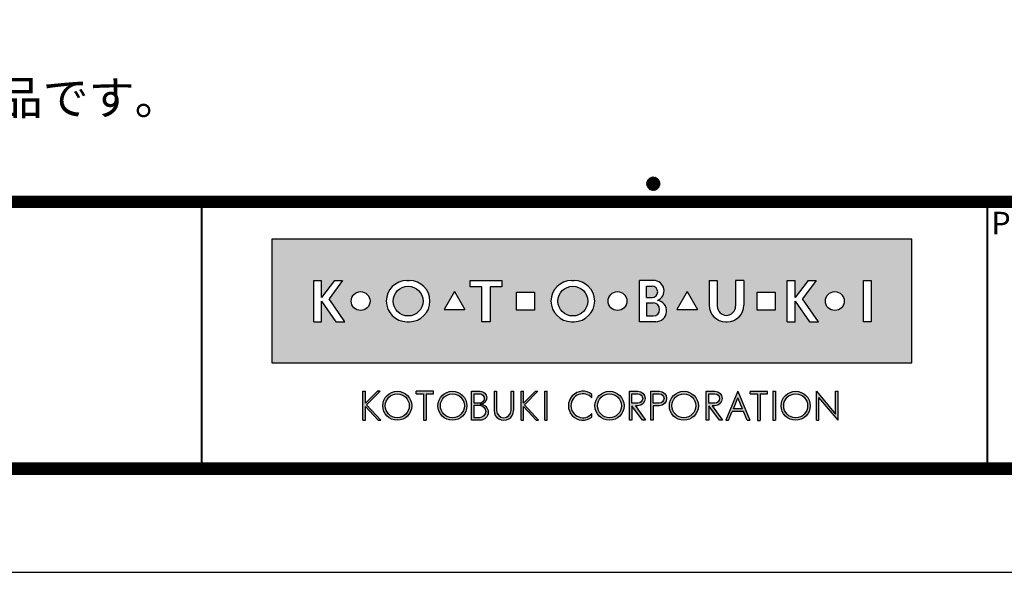
# Model space of a CAD drawing. Extents: x 0 to 8400, y 0 to 5940.
# Drawn here: x 3166 to 4920, y 0 to 984 of the extents above; entities that cross this region are included whole.
import ezdxf
from ezdxf.enums import TextEntityAlignment as Align

# ---------------------------------------------------------------- set-up
doc = ezdxf.new("R2010")
doc.units = 0
doc.header["$LTSCALE"] = 6
doc.layers.get('0').update_dxf_attribs({"linetype": 'CONTINUOUS'})
doc.layers.get('DEFPOINTS').update_dxf_attribs({"linetype": 'CONTINUOUS'})
doc.layers.add('P_3TEXT', color=60, linetype='CONTINUOUS')
doc.layers.add('P_5DRAWFRAME', color=104, linetype='CONTINUOUS')
doc.styles.add('BIGFONT', font='simplex.shx', dxfattribs={"bigfont": 'extfont2.shx'})

# ---------------------------------------------------------------- blocks, each defined once
blk = doc.blocks.new('DFP3')
h = blk.add_hatch(color=83)
h.paths.add_polyline_path([(180.7771999999999, 29.65329999999994), (180.7771999999999, 18.64834950495063), (237.7772, 18.64834950495063), (237.7772, 29.65329999999994)])
h.paths.add_polyline_path([(204.1796504950495, 24.95080000000035), (204.1796504950495, 23.35084950495056), (202.5796999999999, 23.35084950495056), (202.5796999999999, 24.95080000000001)], flags=16)
h.paths.add_polyline_path([(207.4712594059405, 25.98498316831709), (207.697001980198, 25.98498316831709, -1), (207.697001980198, 22.31666633663386), (207.4712594059405, 22.31666633663386, -1)], flags=16)
h.paths.add_polyline_path([(208.9103683168316, 24.15082475247547, -1), (206.2578930693068, 24.15082475247547, -1)], flags=0)
h.paths.add_polyline_path([(201.2633386138613, 25.9849831683171), (201.2633386138613, 25.42062673267328), (200.2192792079208, 25.42062673267328), (200.2192792079208, 22.31666633663386), (199.4856158415841, 22.31666633663386), (199.4856158415841, 25.42062673267328), (198.4415564356435, 25.42062673267328), (198.4415564356435, 25.98498316831709)], flags=16)
h.paths.add_polyline_path([(212.4028175742573, 24.15082475247547, -1), (210.7228695544553, 24.15082475247547, -1)], flags=16)
h.paths.add_polyline_path([(197.9543973209085, 23.40117101048351), (196.1069333721607, 23.40117101048351), (197.0306653465346, 25.00112150553295)], flags=16)
h.paths.add_polyline_path([(213.5098732673266, 25.9849831683171), (214.7937841584158, 25.98498316831709, -0.8268396299405429), (215.132258940184, 24.21557239597574, -0.9235794106673716), (214.9811397058823, 22.31666633663386), (213.5098732673266, 22.31666633663386)], flags=16)
h.paths.add_polyline_path([(193.0237346534653, 22.31666633663386), (192.7979920792079, 22.31666633663386, -1), (192.7979920792079, 25.98498316831709), (193.0237346534653, 25.98498316831709, -1)], flags=16)
h.paths.add_polyline_path([(214.1588831683168, 25.47706237623782), (214.6385861386138, 25.47706237623782, -1), (214.6385861386138, 24.46122079207927), (214.1588831683168, 24.46122079207927)], flags=0)
h.paths.add_polyline_path([(214.1588831683168, 23.98151782178226), (214.7373485148514, 23.98151782178226, -1.000000696587788), (214.7373485148514, 22.82458712871313), (214.1588831683167, 22.82458712871313)], flags=0)
h.paths.add_polyline_path([(194.237100990099, 24.15082475247547, -1), (191.5846257425742, 24.15082475247547, -1)], flags=0)
h.paths.add_polyline_path([(216.8470323820617, 23.40117101048351), (217.7707643564355, 25.001121505533), (218.6944963308095, 23.40117101048351)], flags=16)
h.paths.add_polyline_path([(189.5181641089108, 24.15082475247547, -1), (187.8382160891088, 24.15082475247547, -1)], flags=16)
h.paths.add_polyline_path([(219.7177940594059, 25.98498316831709), (220.4514574257425, 25.98498316831709), (220.4514574257425, 23.69933960396035, 1.000000186147331), (222.0880910891088, 23.69933960396035), (222.0880910891088, 25.9849831683171), (222.8217544554455, 25.98498316831709), (222.8217544554455, 23.79810198019809, -0.4142135623730698), (221.3403188118811, 22.31666633663386), (221.1992297029703, 22.31666633663386, -0.4142135623731069), (219.7177940594059, 23.79810198019822)], flags=16)
h.paths.add_polyline_path([(187.0697742574257, 25.98498316831709), (185.8689092457776, 24.35977938264444), (187.267299009901, 22.31666633663386), (186.4772, 22.31666633663386), (185.2073980198019, 24.15082475247546), (185.2073980198019, 22.31666633663386), (184.5019524752474, 22.31666633663385), (184.5019524752474, 25.98498316831709), (185.2073980198019, 25.98498316831709), (185.2073980198019, 24.47750579499151), (186.3492172393709, 25.9849831683171)], flags=16)
h.paths.add_polyline_path([(223.9970267326732, 24.95080000000002), (225.5969772277228, 24.95080000000001), (225.5969772277228, 23.35084950495056), (223.9970267326732, 23.35084950495056)], flags=16)
h.paths.add_polyline_path([(226.687596039604, 25.98498316831709), (227.3930415841584, 25.9849831683171), (227.3930415841584, 24.4775057949916), (228.5348608037275, 25.98498316831709), (229.2554178217821, 25.98498316831709), (228.0545528101339, 24.35977938264445), (229.4529425742574, 22.31666633663386), (228.6628435643564, 22.31666633663386), (227.3930415841584, 24.15082475247553), (227.3930415841584, 22.31666633663386), (226.6875960396039, 22.31666633663386)], flags=16)
h.paths.add_polyline_path([(231.7602433168317, 24.15082475247547, -1), (230.0802952970297, 24.15082475247547, -1)], flags=16)
h.paths.add_polyline_path([(233.4880910891088, 25.9849831683171), (234.1653188118812, 25.98498316831709), (234.1653188118811, 22.31666633663385), (233.4880910891088, 22.31666633663386)], flags=16)
for points in [[(188.8907171647544, 13.53735916098693), (189.1165651408755, 13.53735916098692), (189.1165651408755, 14.76717399791187), (190.2463262212482, 13.53735916098693), (190.4721733674334, 13.53735916098693), (189.1998782596873, 14.92233052091695), (190.3994002936616, 16.11713949004919), (190.1735531486242, 16.11713949004919), (189.1165651408755, 15.06430434153457), (189.1165651408755, 16.12412506081215), (188.8907171647544, 16.12412506081215)], [(193.62009298013, 16.12870630717222), (193.6200929801299, 15.89827044520378), (194.2868303126868, 15.89827044520378), (194.2868303126868, 13.53735252149947), (194.5126782888079, 13.53735252149946), (194.5126782888079, 15.89827044520378), (195.1794156213647, 15.89827044520378), (195.1794156213646, 16.12870630717222)], [(200.7873865153659, 16.1241184213247), (200.5615393691806, 16.1241184213247), (200.5615393691806, 14.41141449004919, 0.9993112080576029), (202.3096508572413, 14.41020999000819), (202.3096508572412, 16.1241184213247), (202.0838037110561, 16.1241184213247), (202.0838037110561, 14.41141449004919, -1), (200.7873865153659, 14.41141449004919)], [(209.2881845934089, 13.81794368446969), (209.2881845934089, 14.12892027475158, -2.667269372855936), (209.2881845934089, 15.53256394704789), (209.2881845934089, 15.84354053732978, 2.071285835562603)], [(223.371153347049, 16.10296667409115), (223.371153347049, 15.87711952790606), (224.0378906796058, 15.87711952790607), (224.0378906796058, 13.51620741375338), (224.263738655727, 13.51620741375338), (224.263738655727, 15.87711952790607), (224.9304759882837, 15.87711952790607), (224.9304759882837, 16.10296667409115)]]:
    blk.add_hatch(color=0).paths.add_polyline_path(points)
h = blk.add_hatch(color=0)
h.paths.add_polyline_path([(190.6519715182779, 14.830738791156, 1), (193.2387307786157, 14.830738791156, 1)])
h.paths.add_polyline_path([(193.0128836324305, 14.830738791156, -1.00000013533277), (190.8778186644631, 14.830738791156, -1.00000013533277)], flags=16)
h = blk.add_hatch(color=0)
h.paths.add_polyline_path([(195.5607786528149, 14.830738791156, 1), (198.1475379131527, 14.830738791156, 1)])
h.paths.add_polyline_path([(197.9216907669675, 14.830738791156, -1.00000013533277), (195.7866257990001, 14.830738791156, -1.00000013533277)], flags=16)
h = blk.add_hatch(color=0)
edge = h.paths.add_edge_path(flags=16)
edge.add_line((198.7944098991748, 15.89827044520379), (199.2657164076198, 15.89827127513954))
edge.add_arc((199.2657171527633, 15.47511681969394), 0.4231544554462469, -90.00010089361018, 90.00010089361012, ccw=False)
edge.add_line((199.2657164076198, 15.05196236424835), (198.7944098991748, 15.05196236424835))
edge.add_line((198.7944098991748, 15.05196236424835), (198.7944098991748, 15.89827044520379))
edge = h.paths.add_edge_path(flags=16)
edge.add_line((198.7944098991748, 14.87128448131298), (199.2657164076198, 14.87128448131298))
edge.add_arc((199.2657164076198, 14.31724539424268), 0.5540390870702971, -90, 90, ccw=False)
edge.add_line((199.2657164076198, 13.76320630717238), (198.7944098991748, 13.76320630717238))
edge.add_line((198.7944098991748, 13.76320630717238), (198.7944098991748, 14.87128448131298))
edge = h.paths.add_edge_path()
edge.add_line((198.5685627529896, 16.1241184213247), (199.3334707174625, 16.1241184213247))
edge.add_arc((199.3334707174625, 15.54287112953676), 0.5812472917879354, -90, 90, ccw=False)
edge.add_arc((199.3334707174625, 14.24949149936813), 0.7121323383808971, -90, 90, ccw=False)
edge.add_line((199.3334707174625, 13.53735916098724), (198.5685627529896, 13.53735916098692))
edge.add_line((198.5685627529896, 13.53735916098692), (198.5685627529896, 16.1241184213247))
h = blk.add_hatch(color=0)
h.paths.add_polyline_path([(203.266972828703, 14.92233052091694), (204.4735004932343, 16.1241184213247), (204.247653347049, 16.1241184213247), (203.1836588799552, 15.06430434153459), (203.1836588799553, 16.1241184213247), (202.9712907232867, 16.1241184213247), (202.9712907232867, 13.53735916098692), (203.1836588799553, 13.53735916098692), (203.1836588799552, 14.76717399791191), (204.313419960328, 13.53735916098693), (204.5392679364492, 13.53735916098693)])
h.paths.add_polyline_path([(205.3050016871772, 16.1241184213247), (205.0791545409919, 16.1241184213247), (205.0791545409919, 13.53735916098692), (205.3050016871772, 13.53735916098692)])
h = blk.add_hatch(color=0)
h.paths.add_polyline_path([(209.5578390779751, 14.83074211089973, 1), (212.1446049778004, 14.83074211089973, 1)])
h.paths.add_polyline_path([(211.9187578316151, 14.83074211089973, -1.000000127167677), (209.7836862241603, 14.83074211089973, -1.000000127167677)], flags=16)
h = blk.add_hatch(color=0)
h.paths.add_polyline_path([(212.6219144128614, 13.53735916098692), (212.8477623889827, 13.53735916098692), (212.8477623889827, 14.83074211089974), (213.7832587052317, 13.53735916098692), (214.0592115736069, 13.53735916098692), (213.1511404903222, 14.83074211089974), (213.3857525899145, 14.83074211089973, 1), (213.3857525899145, 16.12412506081216), (212.6219144128615, 16.12412506081216)])
h.paths.add_polyline_path([(212.8477623889827, 15.89827708469125), (213.3857525899145, 15.89827708469124, -1), (213.3857525899144, 15.05658925708469), (212.8477623889826, 15.05658925708481)], flags=16)
h = blk.add_hatch(color=0)
edge = h.paths.add_edge_path()
edge.add_line((214.5233134082022, 16.12412506081216), (215.2871507553193, 16.12412423087619))
edge.add_arc((215.2871500526669, 15.47743317088784), 0.6466910599887343, -89.99993774613517, 89.99993774613517, ccw=False)
edge.add_line((215.2871507553193, 14.83074211089949), (214.7491605543875, 14.83074211089949))
edge.add_line((214.7491605543875, 14.83074211089949), (214.7491605543875, 13.53735916098692))
edge.add_line((214.7491605543875, 13.53735916098692), (214.5233134082022, 13.53735916098692))
edge.add_line((214.5233134082022, 13.53735916098692), (214.5233134082022, 16.12412506081216))
edge = h.paths.add_edge_path(flags=16)
edge.add_line((214.7491605543875, 15.89827708469124), (215.2871507553193, 15.89827708469124))
edge.add_arc((215.2871507553193, 15.47743317088803), 0.4208439138032176, -90, 90, ccw=False)
edge.add_line((215.2871507553193, 15.05658925708481), (214.7491605543875, 15.05658925708481))
edge.add_line((214.7491605543875, 15.05658925708481), (214.7491605543875, 15.89827708469124))
h = blk.add_hatch(color=0)
h.paths.add_polyline_path([(216.1804215910794, 14.83074211089973, 1), (218.7671874909046, 14.83074211089973, 1)])
h.paths.add_polyline_path([(218.5413403447194, 14.83074211089973, -1.000000127167677), (216.4062687372646, 14.83074211089973, -1.000000127167677)], flags=16)
h = blk.add_hatch(color=0)
h.paths.add_polyline_path([(220.0043738188021, 14.83074211089974), (220.2389859183945, 14.83074211089973, 1), (220.2389859183945, 16.12412506081216), (219.4751477413414, 16.12412506081216), (219.4751477413414, 13.53735916098692), (219.7009957174627, 13.53735916098692), (219.7009957174627, 14.83074211089975), (220.6364920337118, 13.53735916098692), (220.9124449020869, 13.53735916098692)])
h.paths.add_polyline_path([(219.7009957174626, 15.05658925708481), (219.7009957174626, 15.89827708469124), (220.2389859183945, 15.89827708469124, -1), (220.2389859183944, 15.05658925708469)], flags=16)
h = blk.add_hatch(color=0)
h.paths.add_polyline_path([(222.2898978723839, 16.12412506081215), (221.2189402427974, 13.53735916098692), (221.4633787838575, 13.53735916098693), (221.7907669317899, 14.32812626931532), (222.7890279830421, 14.32812626931532), (223.1164161309745, 13.53735916098692), (223.3608546720345, 13.53735916098692)])
h.paths.add_polyline_path([(222.2898978723839, 15.53371444636842), (222.6955232509512, 14.55397424543662), (221.8842716638807, 14.55397424543661)], flags=16)
h = blk.add_hatch(color=0)
h.paths.add_polyline_path([(225.626012097777, 16.12412506081215), (225.4001649515919, 16.12412506081215), (225.4001649515919, 13.53735916098692), (225.626012097777, 13.53735916098692)])
h.paths.add_polyline_path([(226.1408147186274, 14.83074211089973, 1), (228.7275806184527, 14.83074211089973, 1)])
h.paths.add_polyline_path([(228.5017334722675, 14.83074211089973, -1.000000127167677), (226.3666618648126, 14.83074211089973, -1.000000127167677)], flags=16)
h.paths.add_polyline_path([(229.2785510174043, 13.53735916098692), (229.5043989935255, 13.53735916098692), (229.5043989935255, 15.57938333105119), (231.2173510756454, 13.53735916098695), (231.2173510756455, 16.12412506081215), (230.9915030995243, 16.12412506081215), (230.9915030995243, 14.0821008907483), (229.2785510174043, 16.12412506081215)])
at = {"color": 0}
for p, q in [((214.1500001919297, 34.59999999999991), (214.7500001919296, 35.19999999999982)), ((214.1537481919295, 34.53303800000003), (214.8169621919295, 35.19625200000019)), ((214.1547661919297, 34.67547699999977), (214.6745231919297, 35.1952339999998)), ((214.1637421919295, 34.47232100000019), (214.8776791919295, 35.18625800000018)), ((214.1729561919295, 34.76437699999997), (214.5856231919295, 35.17704400000002)), ((214.1787211919296, 34.41658899999993), (214.9334111919296, 35.17127900000014)), ((214.1979081919297, 34.36506499999996), (214.9849351919295, 35.15209199999981)), ((214.2208011919295, 34.31724799999984), (215.0327521919297, 35.12919899999997)), ((214.2210101919296, 34.88314200000013), (214.4668581919296, 35.12899000000016)), ((214.2470671919296, 34.27280299999984), (215.0771971919297, 35.10293300000012)), ((214.4240651919297, 35.10375199999999), (215.2537521919297, 34.27406500000006)), ((214.4686061919295, 35.12992200000008), (215.2799221919298, 34.31860599999982)), ((214.5165271919296, 35.15271200000007), (215.3027121919297, 34.36652700000013)), ((214.5681661919296, 35.17178400000012), (215.3217841919296, 34.41816599999993)), ((214.6240321919298, 35.18662799999993), (215.3366281919296, 34.47403200000008)), ((214.6849121919298, 35.19645899999978), (215.3464591919295, 34.53491200000008)), ((214.7520851919297, 35.19999599999983), (215.3499961919295, 34.60208499999999)), ((214.8278661919297, 35.19492600000012), (215.3449261919296, 34.67786599999999)), ((214.9172991919295, 35.17620399999987), (215.3262041919295, 34.76729900000009)), ((215.0376741919297, 35.12653899999987), (215.2765391919295, 34.88767400000006)), ((214.1500001919297, 34.59999999999991), (214.7500001919296, 34)), ((214.1537481919295, 34.66696200000024), (214.8169621919295, 34.00374800000009)), ((214.1547661919297, 34.52452300000004), (214.6745231919297, 34.00476600000002)), ((214.1637421919295, 34.72767900000008), (214.8776791919295, 34.01374200000009)), ((214.1729561919295, 34.43562299999985), (214.5856231919295, 34.02295599999979)), ((214.1787211919296, 34.78341099999989), (214.9334111919296, 34.02872100000013)), ((214.1979081919297, 34.83493499999986), (214.9849351919295, 34.04790800000001)), ((214.2208011919295, 34.88275199999998), (215.0327521919297, 34.07080099999985)), ((214.2210101919296, 34.31685800000014), (214.4668581919296, 34.07101000000011)), ((214.2470671919296, 34.92719699999998), (215.0771971919297, 34.09706700000015)), ((214.2764861919296, 34.23151099999995), (215.1184891919295, 35.07351400000016)), ((214.2764861919296, 34.96848899999986), (215.1184891919295, 34.12648600000011)), ((214.3089261919297, 34.19324000000006), (215.1567601919294, 35.04107400000021)), ((214.3089261919297, 35.00676000000021), (215.1567601919294, 34.15892600000006)), ((214.3443241919297, 35.04207200000019), (215.1920721919296, 34.19432400000005)), ((214.3443241919297, 34.15792800000008), (215.1920721919296, 35.00567599999977)), ((214.3826831919296, 35.07442399999991), (215.2244241919296, 34.23268300000018)), ((214.3826831919296, 34.12557599999991), (215.2244241919296, 34.96731700000009)), ((214.4240651919297, 34.09624799999983), (215.2537521919297, 34.92593500000021)), ((214.4686061919295, 34.07007800000019), (215.2799221919298, 34.881394)), ((214.5165271919296, 34.04728800000021), (215.3027121919297, 34.83347300000014)), ((214.5681661919296, 34.02821600000016), (215.3217841919296, 34.78183399999989)), ((214.6240321919298, 34.01337199999989), (215.3366281919296, 34.72596800000019)), ((214.6849121919298, 34.00354100000004), (215.3464591919295, 34.6650880000002)), ((214.7520851919297, 34.00000399999999), (215.3499961919295, 34.59791499999983)), ((214.8278661919297, 34.00507400000015), (215.3449261919296, 34.52213399999982)), ((214.9172991919295, 34.02379599999995), (215.3262041919295, 34.43270100000018)), ((215.0376741919297, 34.07346099999995), (215.2765391919295, 34.31232600000021)), ((21.5, 33.5), (408, 33.5)), ((21.5, 33.44999999999982), (408, 33.44999999999982)), ((21.5, 33.40000000000009), (408, 33.40000000000009)), ((21.5, 33.34999999999991), (408, 33.34999999999991)), ((21.5, 33.30000000000018), (408, 33.30000000000018)), ((21.5, 33.25), (408, 33.25)), ((21.5, 33.19999999999982), (408, 33.19999999999982)), ((21.5, 33.15000000000009), (408, 33.15000000000009)), ((21.5, 33.09999999999991), (408, 33.09999999999991)), ((21.5, 33.05000000000018), (408, 33.05000000000018)), ((21.5, 33), (408, 33)), ((21.5, 32.94999999999982), (408, 32.94999999999982)), ((21.5, 32.90000000000009), (408, 32.90000000000009)), ((21.5, 32.84999999999991), (408, 32.84999999999991)), ((21.5, 32.80000000000018), (408, 32.80000000000018)), ((21.5, 32.75), (408, 32.75)), ((21.5, 32.69999999999982), (408, 32.69999999999982)), ((21.5, 32.65000000000009), (408, 32.65000000000009)), ((21.5, 32.59999999999991), (408, 32.59999999999991)), ((21.5, 32.55000000000018), (408, 32.55000000000018)), ((21.5, 32.5), (408, 32.5)), ((174.4749999999999, 33), (174.4749999999999, 9)), ((174.5250000000001, 33), (174.5250000000001, 9)), ((244.4749999999999, 33), (244.4749999999999, 9)), ((244.5250000000001, 33), (244.5250000000001, 9)), ((188.8907171647544, 16.12412506081215), (189.1165651408755, 16.12412506081215)), ((188.8907171647544, 13.53735916098692), (188.8907171647544, 16.1241184213247)), ((189.1165651408755, 15.06430434153457), (190.1805596079692, 16.1241184213247)), ((189.1165651408755, 15.06430434153457), (189.1165651408755, 16.1241184213247)), ((189.1998782596873, 14.92233052091694), (190.4064067541544, 16.1241184213247)), ((190.3993937955056, 16.11713949004919), (190.173552458872, 16.11713949004919)), ((190.1805662474568, 16.12412506081215), (190.4064067541544, 16.12412506081215)), ((195.1794156213647, 16.12870630717222), (193.6200929801299, 16.12870630717222)), ((193.6200929801299, 15.89827044520378), (193.6200929801299, 16.1241184213247)), ((193.6200929801299, 15.89827044520378), (194.2868303126868, 15.89827044520378)), ((194.2868303126868, 15.89827044520378), (194.2868303126868, 13.53735916098692)), ((194.5126782888079, 15.89827044520378), (194.5126782888079, 13.53735916098692)), ((194.5126782888079, 15.89827044520378), (195.1794156213647, 15.89827044520378)), ((195.1794156213647, 15.89827044520378), (195.1794156213647, 16.1241184213247)), ((200.5615393691806, 16.1241184213247), (200.5615393691806, 14.41141449004919)), ((200.5615393691806, 16.1241184213247), (200.7873865153659, 16.1241184213247)), ((200.7873865153659, 16.1241184213247), (200.7873865153659, 14.41141449004919)), ((202.0838037110561, 14.41141449004919), (202.0838037110561, 16.1241184213247)), ((202.0838037110561, 16.1241184213247), (202.3096508572413, 16.1241184213247)), ((202.3096508572413, 16.1241184213247), (202.3096508572413, 14.41261899202532)), ((202.9712907232867, 16.1241184213247), (203.1836588799553, 16.1241184213247)), ((202.9712907232867, 13.53735916098692), (202.9712907232867, 16.1241184213247)), ((203.1836588799553, 15.06430434153457), (203.1836588799553, 16.1241184213247)), ((203.1836588799553, 15.06430434153457), (204.247653347049, 16.1241184213247)), ((203.266972828703, 14.92233052091694), (204.4735004932343, 16.1241184213247)), ((204.247653347049, 16.1241184213247), (204.4735004932343, 16.1241184213247)), ((205.0791545409919, 13.53735916098692), (205.0791545409919, 16.1241184213247)), ((205.0791545409919, 16.1241184213247), (205.3050016871772, 16.1241184213247)), ((205.3050016871772, 13.53735916098692), (205.3050016871772, 16.1241184213247)), ((209.2881845934089, 15.53256332522697), (209.2881845934089, 15.84354031998514)), ((222.2898978723839, 16.12412506081215), (221.2189402427975, 13.53735916098692)), ((222.2898978723839, 16.12412506081215), (223.3608546720345, 13.53735916098692)), ((224.9304759882837, 16.10755455993867), (223.371153347049, 16.10755455993867)), ((224.9304759882837, 16.10296667409115), (223.371153347049, 16.10296667409115)), ((223.371153347049, 15.87711952790607), (223.371153347049, 16.10296667409115)), ((223.371153347049, 15.87711952790607), (224.0378906796058, 15.87711952790607)), ((224.0378906796058, 15.87711952790607), (224.0378906796058, 13.51620741375338)), ((224.263738655727, 15.87711952790607), (224.263738655727, 13.51620741375338)), ((224.263738655727, 15.87711952790607), (224.9304759882837, 15.87711952790607)), ((224.9304759882837, 15.87711952790607), (224.9304759882837, 16.10296667409115)), ((225.4001649515919, 16.12412506081215), (225.4001649515919, 13.53735916098692)), ((225.4001649515919, 16.12412506081215), (225.626012097777, 16.12412506081215)), ((225.626012097777, 16.12412506081215), (225.626012097777, 13.53735916098692)), ((229.2785510174043, 13.53735916098692), (229.2785510174043, 16.12412506081215)), ((229.2785510174043, 16.12412506081215), (230.9915030995243, 14.08210089074827)), ((230.9915030995243, 14.08210089074827), (230.9915030995243, 16.12412506081215)), ((230.9915030995243, 16.12412506081215), (231.2173510756454, 16.12412506081215)), ((231.2173510756454, 13.53735916098692), (231.2173510756454, 16.12412506081215)), ((189.1998782596873, 14.92233052091694), (190.4721733674335, 13.53735916098692)), ((203.266972828703, 14.92233052091694), (204.5392679364492, 13.53735916098692)), ((221.8842716638807, 14.55397424543661), (222.2898978723839, 15.53371444636832)), ((222.6955232509512, 14.55397424543661), (222.2898978723839, 15.53371444636832)), ((229.5043989935255, 13.53735916098692), (229.5043989935255, 15.57938333105119)), ((231.2173510756454, 13.53735916098692), (229.5043989935255, 15.57938333105119)), ((189.1165651408755, 14.76717399791187), (190.2463262212482, 13.53735916098692)), ((189.1165651408755, 13.53735916098692), (189.1165651408755, 14.76717399791187)), ((203.1836588799553, 13.53735916098692), (203.1836588799553, 14.76717399791187)), ((203.1836588799553, 14.76717399791187), (204.313419960328, 13.53735916098692)), ((209.2881845934089, 13.81794390181394), (209.2881845934089, 14.12892089657249)), ((221.4633787838575, 13.53735916098692), (221.7907669317899, 14.32812626931532)), ((222.789027983042, 14.32812626931532), (221.7907669317899, 14.32812626931532)), ((222.6955232509512, 14.55397424543661), (221.8842716638807, 14.55397424543661)), ((223.1164161309745, 13.53735916098692), (222.789027983042, 14.32812626931532)), ((188.8907171647544, 13.53735916098692), (189.1165651408755, 13.53735916098692)), ((190.2463262212482, 13.53735916098692), (190.4721733674335, 13.53735916098692)), ((194.2868303126868, 13.53735252149946), (194.5126782888079, 13.53735252149946)), ((202.9712907232867, 13.53735916098692), (203.1836588799553, 13.53735916098692)), ((204.313419960328, 13.53735916098692), (204.5392679364492, 13.53735916098692)), ((205.0791545409919, 13.53735916098692), (205.3050016871772, 13.53735916098692)), ((221.2189402427975, 13.53735916098692), (221.4633787838575, 13.53735916098692)), ((223.1164161309745, 13.53735916098692), (223.3608546720345, 13.53735916098692)), ((224.0378906796058, 13.51620741375338), (224.263738655727, 13.51620741375338)), ((225.4001649515919, 13.53735916098692), (225.626012097777, 13.53735916098692)), ((229.2785510174043, 13.53735916098692), (229.5043989935255, 13.53735916098692)), ((21.5, 9.75), (408, 9.75)), ((21.5, 9.699999999999818), (408, 9.699999999999818)), ((21.5, 9.650000000000091), (408, 9.650000000000091)), ((21.5, 9.599999999999909), (408, 9.599999999999909)), ((21.5, 9.550000000000182), (408, 9.550000000000182)), ((21.5, 9.5), (408, 9.5)), ((21.5, 9.449999999999818), (408, 9.449999999999818)), ((21.5, 9.400000000000091), (408, 9.400000000000091)), ((21.5, 9.349999999999909), (408, 9.349999999999909)), ((21.5, 9.300000000000182), (408, 9.300000000000182)), ((21.5, 9.25), (408, 9.25)), ((21.5, 9.199999999999818), (408, 9.199999999999818)), ((21.5, 9.150000000000091), (408, 9.150000000000091)), ((21.5, 9.099999999999909), (408, 9.099999999999909)), ((21.5, 9.050000000000182), (408, 9.050000000000182)), ((21.5, 9), (408, 9)), ((21.5, 8.949999999999818), (408, 8.949999999999818)), ((21.5, 8.900000000000091), (408, 8.900000000000091)), ((21.5, 8.849999999999909), (408, 8.849999999999909)), ((21.5, 8.800000000000182), (408, 8.800000000000182)), ((21.5, 8.75), (408, 8.75))]:
    blk.add_line(p, q, dxfattribs=at)
at = {"color": 83}
for p, q in [((184.5019524752474, 25.98498316831709), (185.2073980198019, 25.98498316831709)), ((184.5019524752474, 22.31666633663386), (184.5019524752474, 25.98498316831709)), ((186.3492172393709, 25.98498316831709), (185.2073980198019, 24.47750579499154)), ((185.2073980198019, 24.47750579499154), (185.2073980198019, 25.98498316831709)), ((187.0697742574257, 25.98498316831709), (185.8689092457775, 24.35977938264443)), ((186.3492172393709, 25.98498316831709), (187.0697742574257, 25.98498316831709)), ((192.7979920792079, 25.98498316831709), (193.0237346534653, 25.98498316831709)), ((198.4415564356435, 25.42062673267328), (198.4415564356435, 25.98498316831709)), ((198.4415564356435, 25.98498316831709), (201.2633386138613, 25.98498316831709)), ((201.2633386138613, 25.98498316831709), (201.2633386138613, 25.42062673267328)), ((207.4712594059405, 25.98498316831709), (207.697001980198, 25.98498316831709)), ((214.7937841584158, 25.98498316831709), (213.5098732673266, 25.98498316831709)), ((213.5098732673266, 22.31666633663386), (213.5098732673266, 25.98498316831709)), ((214.1588831683168, 24.46122079207927), (214.1588831683168, 25.47706237623782)), ((214.1588831683168, 25.47706237623782), (214.6385861386138, 25.47706237623782)), ((219.7177940594059, 25.98498316831709), (220.4514574257425, 25.98498316831709)), ((219.7177940594059, 25.98498316831709), (219.7177940594059, 23.7981019801981)), ((220.4514574257425, 25.98498316831709), (220.4514574257425, 23.69933960396035)), ((222.8217544554455, 25.98498316831709), (222.0880910891088, 25.98498316831709)), ((222.0880910891088, 25.98498316831709), (222.0880910891088, 23.69933960396035)), ((222.8217544554455, 25.98498316831709), (222.8217544554455, 23.7981019801981)), ((226.6875960396039, 25.98498316831709), (227.3930415841584, 25.98498316831709)), ((226.6875960396039, 22.31666633663386), (226.6875960396039, 25.98498316831709)), ((228.5348608037274, 25.98498316831709), (227.3930415841584, 24.47750579499154)), ((227.3930415841584, 24.47750579499154), (227.3930415841584, 25.98498316831709)), ((229.2554178217821, 25.98498316831709), (228.0545528101339, 24.35977938264443)), ((228.5348608037274, 25.98498316831709), (229.2554178217821, 25.98498316831709)), ((233.4880910891088, 22.31666633663386), (233.4880910891088, 25.98498316831709)), ((233.4880910891088, 25.98498316831709), (234.1653188118811, 25.98498316831709)), ((234.1653188118811, 25.98498316831709), (234.1653188118811, 22.31666633663386)), ((197.0306653465346, 25.00112150553296), (196.1069333721607, 23.40117101048351)), ((197.0306653465346, 25.00112150553296), (197.9543973209085, 23.40117101048351)), ((199.4856158415841, 25.42062673267328), (198.4415564356435, 25.42062673267328)), ((199.4856158415841, 22.31666633663386), (199.4856158415841, 25.42062673267328)), ((200.2192792079208, 25.42062673267328), (200.2192792079208, 22.31666633663386)), ((201.2633386138613, 25.42062673267328), (200.2192792079208, 25.42062673267328)), ((202.5796999999999, 24.95080000000002), (204.1796504950495, 24.95080000000002)), ((202.5796999999999, 23.35084950495056), (202.5796999999999, 24.95080000000002)), ((204.1796504950495, 24.95080000000002), (204.1796504950495, 23.35084950495056)), ((217.7707643564356, 25.00112150553296), (216.8470323820617, 23.40117101048351)), ((217.7707643564356, 25.00112150553296), (218.6944963308095, 23.40117101048351)), ((223.9970267326732, 23.35084950495056), (223.9970267326732, 24.95080000000002)), ((223.9970267326732, 24.95080000000002), (225.5969772277228, 24.95080000000002)), ((225.5969772277228, 24.95080000000002), (225.5969772277228, 23.35084950495056)), ((185.2073980198019, 24.15082475247547), (186.4772, 22.31666633663386)), ((185.2073980198019, 22.31666633663386), (185.2073980198019, 24.15082475247547)), ((187.267299009901, 22.31666633663386), (185.8689092457775, 24.35977938264443)), ((214.1588831683168, 24.46122079207927), (214.6385861386138, 24.46122079207927)), ((214.1588831683168, 23.98151782178226), (214.7373485148514, 23.98151782178226)), ((214.1588831683168, 23.98151782178226), (214.1588831683168, 22.82458712871313)), ((227.3930415841584, 22.31666633663386), (227.3930415841584, 24.15082475247547)), ((227.3930415841584, 24.15082475247547), (228.6628435643564, 22.31666633663386)), ((229.4529425742574, 22.31666633663386), (228.0545528101339, 24.35977938264443)), ((196.1069333721607, 23.40117101048351), (197.9543973209085, 23.40117101048351)), ((204.1796504950495, 23.35084950495056), (202.5796999999999, 23.35084950495056)), ((214.1588831683168, 22.82458712871313), (214.7373485148514, 22.82458712871313)), ((216.8470323820617, 23.40117101048351), (218.6944963308095, 23.40117101048351)), ((225.5969772277228, 23.35084950495056), (223.9970267326732, 23.35084950495056)), ((184.5019524752474, 22.31666633663386), (185.2073980198019, 22.31666633663386)), ((186.4772, 22.31666633663386), (187.267299009901, 22.31666633663386)), ((192.7979920792079, 22.31666633663386), (193.0237346534653, 22.31666633663386)), ((200.2192792079208, 22.31666633663386), (199.4856158415841, 22.31666633663386)), ((207.4712594059405, 22.31666633663386), (207.697001980198, 22.31666633663386)), ((214.9811397058823, 22.31666633663386), (213.5098732673266, 22.31666633663386)), ((221.1992297029703, 22.31666633663386), (221.3403188118812, 22.31666633663386)), ((226.6875960396039, 22.31666633663386), (227.3930415841584, 22.31666633663386)), ((228.6628435643564, 22.31666633663386), (229.4529425742574, 22.31666633663386)), ((234.1653188118811, 22.31666633663386), (233.4880910891088, 22.31666633663386))]:
    blk.add_line(p, q, dxfattribs=at)
blk.add_lwpolyline([(180.7771999999999, 18.64834950495063), (237.7772, 18.64834950495063), (237.7772, 29.65329999999994), (180.7771999999999, 29.65329999999994)], close=True, dxfattribs=at)
at = {"color": 0}
for points in [[(199.3334707174625, 14.96162383774903, -1), (199.3334707174625, 13.53735916098724), (198.5685627529896, 13.53735916098692), (198.5685627529896, 16.1241184213247)], [(198.5685627529896, 16.1241184213247), (199.3334707174625, 16.1241184213247, -1), (199.3334707174625, 14.96162383774882, -0.2926436946032611)], [(198.7944098991748, 15.89827044520379), (199.2657164076198, 15.89827127513954, -1.000001760927264), (199.2657164076198, 15.05196236424835), (198.7944098991748, 15.05196236424835), (198.7944098991748, 15.89827044520379)], [(212.6219144128614, 16.12412506081216), (213.3857525899145, 16.12412506081216, -1.000000000000001), (213.3857525899145, 14.83074211089973), (213.1511404903222, 14.83074211089973), (214.0592115736069, 13.53735916098692), (213.7832587052318, 13.53735916098692), (212.8477623889827, 14.83074211089973), (212.8477623889827, 13.53735916098692), (212.6219144128614, 13.53735916098692), (212.6219144128614, 16.12412506081216)], [(212.8477623889826, 15.89827708469124), (213.3857525899145, 15.89827708469124, -1), (213.3857525899145, 15.05658925708469), (212.8477623889826, 15.05658925708481), (212.8477623889826, 15.89827708469124)], [(214.5233134082022, 16.12412506081216), (215.2871507553193, 16.12412423087619, -0.9999989134656457), (215.2871507553193, 14.83074211089949, -5.432674547005144e-07), (214.7491605543875, 14.83074211089949), (214.7491605543875, 13.53735916098692), (214.5233134082022, 13.53735916098692), (214.5233134082022, 16.12412506081216)], [(214.7491605543875, 15.89827708469124), (215.2871507553193, 15.89827708469124, -1), (215.2871507553193, 15.05658925708481), (214.7491605543875, 15.05658925708481), (214.7491605543875, 15.89827708469124)], [(219.4751477413414, 16.12412506081216), (220.2389859183945, 16.12412506081216, -1.000000000000001), (220.2389859183945, 14.83074211089973), (220.0043738188021, 14.83074211089973), (220.9124449020869, 13.53735916098692), (220.6364920337118, 13.53735916098692), (219.7009957174627, 14.83074211089973), (219.7009957174627, 13.53735916098692), (219.4751477413414, 13.53735916098692), (219.4751477413414, 16.12412506081216)], [(219.7009957174626, 15.89827708469124), (220.2389859183945, 15.89827708469124, -1), (220.2389859183945, 15.05658925708469), (219.7009957174626, 15.05658925708481), (219.7009957174626, 15.89827708469124)], [(198.7944098991748, 14.87128448131298), (199.2657164076198, 14.87128448131298, -1), (199.2657164076198, 13.76320630717238), (198.7944098991748, 13.76320630717238), (198.7944098991748, 14.87128448131298)]]:
    blk.add_lwpolyline(points, format="xyb", dxfattribs=at)
at = {"color": 83}
for centre, radius in [((192.9108633663366, 24.15082475247547), 1.326237623762377), ((207.5841306930692, 24.15082475247547), 1.326237623762377), ((188.6781900990098, 24.15082475247547), 0.8399740099009905), ((211.5628435643563, 24.15082475247547), 0.8399740099009905), ((230.9202693069307, 24.15082475247547), 0.8399740099009905)]:
    blk.add_circle(centre, radius, dxfattribs=at)
at = {"color": 0}
for centre, radius in [((191.9453511484468, 14.830738791156), 1.2933796301689), ((191.9453511484468, 14.830738791156), 1.067532483983693), ((196.8541582829838, 14.830738791156), 1.2933796301689), ((196.8541582829838, 14.830738791156), 1.067532483983693), ((210.8512220278877, 14.83074211089973), 1.293382949912639), ((210.8512220278877, 14.83074211089973), 1.067535803727432), ((217.473804540992, 14.83074211089973), 1.293382949912639), ((217.473804540992, 14.83074211089973), 1.293382949912639), ((217.473804540992, 14.83074211089973), 1.293382949912639), ((217.473804540992, 14.83074211089973), 1.067535803727432), ((227.43419766854, 14.83074211089973), 1.293382949912639), ((227.43419766854, 14.83074211089973), 1.067535803727432)]:
    blk.add_circle(centre, radius, dxfattribs=at)
at = {"color": 83}
for centre, radius, start, end in [((192.7979920792079, 24.15082475247547), 1.834158415841585, 90, 270), ((193.0237346534653, 24.15082475247547), 1.834158415841585, 270, 90), ((207.4712594059405, 24.15082475247547), 1.834158415841585, 90, 270), ((207.697001980198, 24.15082475247547), 1.834158415841585, 270, 90), ((214.6385861386138, 24.96914158415854), 0.5079207920792081, 270, 90), ((214.7937841584158, 25.06790396039629), 0.9170792079207924, 291.6588350860839, 90), ((214.7373485148514, 23.40305247524751), 0.5784653465346538, 270, 90), ((214.9811397058823, 23.27213257134557), 0.955466234711707, 270, 80.8997242041225), ((221.1992297029703, 23.7981019801981), 1.481435643564357, 180, 270), ((221.2697742574257, 23.69933960396035), 0.8183168316831687, 180, 0), ((221.3403188118812, 23.7981019801981), 1.481435643564357, 270, 0)]:
    blk.add_arc(centre, radius, start, end, dxfattribs=at)
at = {"color": 0}
for centre, radius, start, end in [((208.4837725083769, 14.83074211089973), 1.293382949912639, 51.54173800000001, 308.458262), ((208.4837725083769, 14.83074211089973), 1.067535803727432, 41.103548, 318.896452), ((201.4355955281789, 14.41141449004919), 0.8740561589982532, 180, 0.0789570564544175), ((201.435595113211, 14.41141449004919), 0.6482085978451059, 180, 0), ((201.4355955281789, 14.41141449004919), 0.6482081828771116, 180, 0)]:
    blk.add_arc(centre, radius, start, end, dxfattribs=at)
at = {"layer": 'DEFPOINTS', "color": 0}
blk.add_line((0, 0), (420, 0), dxfattribs=at)
at = {"color": 0, "style": 'BIGFONT'}
blk.add_text('PROJECT', height=2, dxfattribs=at).set_placement((244.8585210000001, 30.1))
at = {"color": 83, "style": 'BIGFONT'}
for tag, height, p in [('PROJECT1', 4, (283.3767781158953, 25.59552576656833)), ('SCALE', 3, (379.6767368508332, 25.84170330022687)), ('DATE', 3, (344.6767368508332, 25.84170330022686)), ('PROJECT2', 4, (284.2017368508333, 17.84170330022687)), ('PROJECT3', 4, (284.2017368508333, 10.56670330022678)), ('DWGNO', 3, (358.6767368508332, 10.56670330022678))]:
    blk.add_attdef(tag, text='', height=height, dxfattribs=at).set_placement(p, align=Align.BOTTOM_CENTER)
at = {"color": 83, "ltscale": 0.5, "style": 'BIGFONT', "flags": 8}
for tag, p in [('REV04', (26.47495122985561, 27.61385740103822)), ('REV03', (26.47495122985561, 21.70454253201979)), ('REV02', (26.47495122985561, 15.57545657700518)), ('REV01', (26.47495122985561, 10.32545657700518))]:
    blk.add_attdef(tag, text='', height=2, dxfattribs=at).set_placement(p, align=Align.BOTTOM_LEFT)
for tag, p in [('REVD4', (80.97889358425684, 27.61385740103822)), ('R4D', (92.67184913363053, 27.61385740103822)), ('R4C', (101.7968241336305, 27.61385740103822)), ('R4A', (110.9218241336305, 27.61385740103822)), ('REVD3', (80.97889358425684, 21.70454253201979)), ('R3D', (92.67184913363053, 21.70454253201979)), ('R3C', (101.7968241336305, 21.70454253201979)), ('R3A', (110.9218241336305, 21.70454253201979)), ('REVD2', (80.97889358425684, 15.57545657700518)), ('R2D', (92.67184913363053, 15.57545657700518)), ('R2C', (101.7968241336305, 15.57545657700518)), ('R2A', (110.9218241336305, 15.57545657700518)), ('REVD1', (80.97889358425684, 10.32545657700518)), ('R1D', (92.67184913363053, 10.32545657700518)), ('R1C', (101.7968241336305, 10.32545657700518)), ('R1A', (110.9218241336305, 10.32545657700518))]:
    blk.add_attdef(tag, text='', height=2, dxfattribs=at).set_placement(p, align=Align.BOTTOM_CENTER)

msp = doc.modelspace()

# ---------------------------------------------------------------- block references
at = {"layer": 'P_5DRAWFRAME', "xscale": 20, "yscale": 19.99999999999999, "zscale": 20}
msp.add_blockref('DFP3', (0, 2.273736754432321e-13), dxfattribs=at)

# ---------------------------------------------------------------- texts
at = {"layer": 'P_3TEXT', "insert": (669.6809040394529, 974.9622805916081), "char_height": 60, "attachment_point": 1, "style": 'BIGFONT'}
msp.add_mtext('※ISO9001認証取得企業で品質管理された製品です。\\P※（一社）日本公園施設業協会の生産物賠償責任保険に加入した製品です。', dxfattribs=at)

doc.saveas('drawing.dxf')
